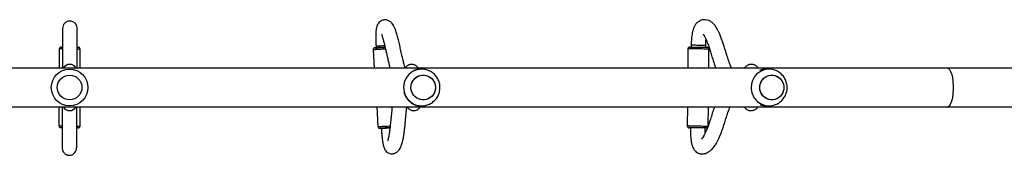
# Model space of a CAD drawing. Units: millimetres. Extents: x -4534 to 398336, y -3372 to 8135.
# Drawn here: x 451 to 1527, y 3438 to 3585 of the extents above; entities that cross this region are included whole.
import ezdxf

# ---------------------------------------------------------------- set-up
doc = ezdxf.new("R2010")
doc.units = ezdxf.units.MM
doc.layers.add('Toestel 2D', color=7, linetype='Continuous', lineweight=20)
doc.layers.add('VP-EQ', color=7, linetype='Continuous', true_color=0x8a3492)

# ---------------------------------------------------------------- blocks, each defined once
blk = doc.blocks.new('02062')
at = {"layer": 'VP-EQ', "color": 0, "linetype": 'Continuous', "lineweight": 25}
for p, q in [((1581.72, 427.47), (1581.72, 427.28)), ((1512.62, 427.07), (1512.61, 424.99)), ((1512.97, 427.28), (1512.97, 427.27)), ((1514.57, 427.26), (1514.57, 427.27)), ((1514.91, 424.99), (1514.92, 427.06)), ((1546.94, 426.99), (1547.07, 424.99)), ((1547.26, 427.4), (1547.28, 427.21)), ((1581.37, 427.08), (1581.35, 424.99)), ((1583.32, 427.26), (1583.32, 427.46)), ((1583.65, 424.99), (1583.67, 427.06)), ((1609.75, 424.99), (1417.75, 424.99)), ((1552.26, 424.87), (1552.12, 424.87)), ((1587.56, 425.02), (1587.54, 424.99)), ((1587.56, 425.02), (1587.54, 424.99)), ((1590.23, 424.87), (1589.9, 424.87)), ((1623.58, 424.99), (1609.75, 424.99)), ((1417.75, 420.75), (1609.75, 420.75)), ((1512.59, 420.75), (1512.59, 418.67)), ((1514.89, 418.66), (1514.89, 420.75)), ((1547.34, 420.75), (1547.47, 418.6)), ((1552.12, 420.87), (1552.26, 420.87)), ((1581.32, 420.75), (1581.3, 418.68)), ((1583.6, 418.73), (1583.62, 420.75)), ((1587.51, 420.75), (1587.53, 420.73)), ((1587.53, 420.72), (1587.51, 420.75)), ((1589.9, 420.87), (1590.23, 420.87)), ((1609.75, 420.75), (1623.25, 420.75)), ((1512.94, 418.47), (1512.93, 418.28)), ((1514.53, 418.27), (1514.54, 418.46)), ((1547.84, 418.42), (1547.84, 418.42)), ((1581.5, 418.48), (1581.5, 418.48)), ((1581.65, 418.47), (1581.65, 418.47)), ((1583.25, 418.46), (1583.25, 418.46))]:
    blk.add_line(p, q, dxfattribs=at)
at = {"layer": 'VP-EQ', "color": 0, "linetype": 'Continuous', "lineweight": 25, "flags": 128}
for points in [[(1582.71, 427.46), (1582.54, 427.46), (1582.36, 427.46), (1582.2, 427.47), (1582.05, 427.47), (1581.92, 427.47), (1581.82, 427.47), (1581.75, 427.47), (1581.72, 427.47), (1581.72, 427.47)], [(1512.97, 427.07), (1512.9, 427.07), (1512.78, 427.07), (1512.69, 427.07), (1512.64, 427.07), (1512.62, 427.07)], [(1512.82, 427.27), (1512.83, 427.27), (1512.87, 427.27), (1512.94, 427.27), (1512.96, 427.27)], [(1514.58, 427.26), (1514.62, 427.26), (1514.69, 427.26)], [(1514.88, 427.06), (1514.8, 427.06), (1514.7, 427.06), (1514.58, 427.06)], [(1514.69, 427.26), (1514.72, 427.26), (1514.72, 427.26)], [(1514.92, 427.06), (1514.92, 427.06), (1514.88, 427.06)], [(1548.3, 427.06), (1548.17, 427.06), (1547.97, 427.04), (1547.77, 427.03), (1547.57, 427.02), (1547.4, 427.01), (1547.25, 427), (1547.12, 426.99), (1547.03, 426.99)], [(1547.28, 427.21), (1547.2, 427.21), (1547.14, 427.2), (1547.13, 427.2), (1547.14, 427.2), (1547.2, 427.2)], [(1547.2, 427.2), (1547.28, 427.2), (1547.4, 427.21), (1547.55, 427.22), (1547.71, 427.23), (1547.89, 427.24), (1548.07, 427.25), (1548.26, 427.26), (1548.26, 427.26)], [(1547.34, 427.21), (1547.29, 427.21), (1547.28, 427.21)], [(1548.25, 427.26), (1548.17, 427.26), (1548, 427.25), (1547.83, 427.24), (1547.67, 427.23), (1547.53, 427.22), (1547.42, 427.21), (1547.34, 427.21)], [(1583.67, 427.06), (1583.66, 427.06), (1583.62, 427.06), (1583.54, 427.06), (1583.43, 427.06), (1583.29, 427.06), (1583.12, 427.06), (1582.94, 427.07), (1582.74, 427.07), (1582.53, 427.07), (1582.33, 427.07), (1582.13, 427.07), (1581.94, 427.07), (1581.77, 427.08), (1581.63, 427.08), (1581.51, 427.08)], [(1581.63, 427.28), (1581.69, 427.28), (1581.8, 427.27), (1581.93, 427.27), (1582.09, 427.27), (1582.26, 427.27), (1582.44, 427.27), (1582.63, 427.27), (1582.81, 427.27), (1582.98, 427.27), (1583.13, 427.26), (1583.26, 427.26), (1583.36, 427.26), (1583.43, 427.26), (1583.47, 427.26), (1583.47, 427.26)], [(1583.32, 427.46), (1583.32, 427.46), (1583.3, 427.46), (1583.23, 427.46), (1583.14, 427.46), (1583.02, 427.46), (1582.87, 427.46), (1582.71, 427.46)], [(1609.75, 424.99), (1609.83, 424.97), (1609.91, 424.92), (1609.99, 424.83), (1610.06, 424.7), (1610.13, 424.55), (1610.19, 424.37), (1610.25, 424.16), (1610.29, 423.93), (1610.33, 423.68), (1610.35, 423.42), (1610.37, 423.14), (1610.37, 422.87), (1610.37, 422.59), (1610.35, 422.32), (1610.33, 422.06), (1610.29, 421.81), (1610.25, 421.58), (1610.19, 421.37), (1610.13, 421.19), (1610.06, 421.03), (1609.99, 420.91), (1609.91, 420.82), (1609.83, 420.77), (1609.75, 420.75)], [(1551.66, 423.98), (1551.85, 424.09), (1552.06, 424.17), (1552.27, 424.21), (1552.5, 424.22), (1552.71, 424.18), (1552.93, 424.12), (1553.12, 424.02), (1553.3, 423.88), (1553.46, 423.72), (1553.58, 423.54), (1553.68, 423.34), (1553.74, 423.12), (1553.76, 422.9), (1553.75, 422.68), (1553.7, 422.46), (1553.61, 422.26), (1553.5, 422.07), (1553.35, 421.9), (1553.18, 421.76), (1552.99, 421.65), (1552.78, 421.57), (1552.56, 421.53), (1552.34, 421.52), (1552.12, 421.55), (1551.91, 421.62), (1551.71, 421.72), (1551.54, 421.85), (1551.38, 422.01), (1551.26, 422.2), (1551.16, 422.4), (1551.1, 422.61), (1551.08, 422.83), (1551.09, 423.06), (1551.14, 423.27), (1551.22, 423.48), (1551.34, 423.67), (1551.49, 423.84), (1551.66, 423.98)], [(1551.24, 422.22), (1551.15, 422.42), (1551.1, 422.64), (1551.08, 422.86), (1551.09, 423.08), (1551.15, 423.3), (1551.24, 423.5), (1551.36, 423.69), (1551.51, 423.86), (1551.68, 423.99), (1551.87, 424.1), (1552.08, 424.17), (1552.3, 424.21), (1552.52, 424.21), (1552.74, 424.18), (1552.95, 424.11), (1553.15, 424), (1553.32, 423.87), (1553.47, 423.7), (1553.59, 423.52), (1553.68, 423.31), (1553.74, 423.1), (1553.76, 422.88), (1553.74, 422.65), (1553.69, 422.44), (1553.6, 422.23), (1553.48, 422.04), (1553.33, 421.88), (1553.16, 421.74), (1552.96, 421.63), (1552.76, 421.56), (1552.54, 421.52), (1552.32, 421.52), (1552.1, 421.56), (1551.89, 421.63), (1551.69, 421.73), (1551.52, 421.87), (1551.37, 422.03), (1551.24, 422.22)], [(1589.23, 422.88), (1589.25, 423.1), (1589.31, 423.31), (1589.39, 423.52), (1589.51, 423.7), (1589.66, 423.87), (1589.83, 424), (1590.03, 424.11), (1590.23, 424.18), (1590.44, 424.21), (1590.66, 424.21), (1590.88, 424.17), (1591.08, 424.1), (1591.27, 423.99), (1591.44, 423.86), (1591.59, 423.69), (1591.7, 423.5), (1591.79, 423.3), (1591.84, 423.08), (1591.86, 422.86), (1591.84, 422.64), (1591.79, 422.42), (1591.7, 422.22), (1591.58, 422.03), (1591.43, 421.87), (1591.26, 421.73), (1591.07, 421.63), (1590.86, 421.56), (1590.65, 421.52), (1590.43, 421.52), (1590.22, 421.56), (1590.01, 421.63), (1589.82, 421.74), (1589.65, 421.88), (1589.5, 422.04), (1589.39, 422.23), (1589.3, 422.44), (1589.25, 422.65), (1589.23, 422.88)], [(1590.42, 424.21), (1590.64, 424.21), (1590.85, 424.18), (1591.06, 424.11), (1591.25, 424.01), (1591.42, 423.87), (1591.57, 423.71), (1591.69, 423.53), (1591.78, 423.32), (1591.84, 423.11), (1591.86, 422.89), (1591.84, 422.66), (1591.79, 422.45), (1591.71, 422.24), (1591.59, 422.05), (1591.45, 421.89), (1591.28, 421.75), (1591.09, 421.64), (1590.89, 421.56), (1590.67, 421.52), (1590.46, 421.52), (1590.24, 421.55), (1590.04, 421.62), (1589.84, 421.73), (1589.67, 421.86), (1589.52, 422.02), (1589.4, 422.21), (1589.31, 422.41), (1589.25, 422.63), (1589.23, 422.85), (1589.25, 423.07), (1589.3, 423.29), (1589.38, 423.49), (1589.5, 423.68), (1589.64, 423.85), (1589.81, 423.99), (1590, 424.1), (1590.21, 424.17), (1590.42, 424.21)], [(1512.59, 418.67), (1512.6, 418.67), (1512.66, 418.67), (1512.75, 418.67), (1512.87, 418.67), (1512.93, 418.67)], [(1512.94, 418.47), (1512.91, 418.47), (1512.83, 418.47), (1512.79, 418.47), (1512.79, 418.47)], [(1514.55, 418.66), (1514.66, 418.66), (1514.77, 418.66), (1514.84, 418.66)], [(1514.65, 418.46), (1514.58, 418.46), (1514.55, 418.46)], [(1514.69, 418.46), (1514.68, 418.46), (1514.65, 418.46)], [(1514.84, 418.66), (1514.88, 418.66), (1514.89, 418.66)], [(1547.56, 418.61), (1547.66, 418.61), (1547.78, 418.62), (1547.94, 418.63), (1548.11, 418.64), (1548.3, 418.65), (1548.5, 418.66), (1548.71, 418.67), (1548.81, 418.68)], [(1548.79, 418.48), (1548.63, 418.47), (1548.45, 418.46), (1548.27, 418.45), (1548.11, 418.44), (1547.96, 418.43), (1547.85, 418.42), (1547.76, 418.42)], [(1581.44, 418.68), (1581.56, 418.68), (1581.7, 418.68), (1581.87, 418.67), (1582.06, 418.67), (1582.26, 418.67), (1582.46, 418.67), (1582.67, 418.67), (1582.87, 418.67), (1583.05, 418.66), (1583.22, 418.66), (1583.36, 418.66), (1583.47, 418.66), (1583.55, 418.66), (1583.59, 418.66), (1583.6, 418.66)], [(1583.25, 418.46), (1583.28, 418.46), (1583.35, 418.46), (1583.39, 418.46), (1583.39, 418.46), (1583.36, 418.46), (1583.29, 418.46), (1583.19, 418.46), (1583.06, 418.46), (1582.91, 418.47), (1582.74, 418.47), (1582.55, 418.47), (1582.37, 418.47), (1582.18, 418.47), (1582.01, 418.47), (1581.86, 418.47), (1581.72, 418.47), (1581.62, 418.48)], [(1582.63, 418.46), (1582.46, 418.46), (1582.29, 418.47), (1582.12, 418.47), (1581.97, 418.47), (1581.85, 418.47), (1581.75, 418.47), (1581.68, 418.47), (1581.65, 418.47), (1581.65, 418.47)], [(1583.25, 418.46), (1583.25, 418.46), (1583.22, 418.46), (1583.16, 418.46), (1583.07, 418.46), (1582.94, 418.46), (1582.8, 418.47), (1582.63, 418.47), (1582.46, 418.47), (1582.29, 418.47), (1582.12, 418.47), (1581.97, 418.47), (1581.85, 418.47), (1581.75, 418.47)], [(1583.25, 418.46), (1583.25, 418.46), (1583.22, 418.46), (1583.16, 418.46), (1583.06, 418.46), (1582.94, 418.46), (1582.79, 418.46), (1582.63, 418.46)]]:
    blk.add_lwpolyline(points, dxfattribs=at)
at = {"layer": 'VP-EQ', "color": 0, "linetype": 'Continuous', "lineweight": 25}
for radius in [2, 1.35]:
    blk.add_circle((1513.75, 422.87), radius, dxfattribs=at)
for centre, radius, start, end in [((1512.82, 427.07), 0.2, 89.7675, 179.7675), ((1514.72, 427.06), 0.2, 359.7675, 89.7675), ((1546.97, 427.5), 0.512, 266.6414, 276.3189), ((1545.81, 460.76), 33.39, 272.4883, 274.1148), ((1581.44, 420.62), 6.46, 89.3207, 90.6037), ((1513.76, 424.59), 0.8, 29.5885, 150.4115), ((1552.27, 422.87), 2, 90.6065, 208.7763), ((1552.1, 422.89), 1.97, 97.1968, 110.8057), ((1590.25, 422.9), 1.97, 91.0586, 180.4768), ((1589.9, 422.97), 1.9, 90.0195, 111.8308), ((1590.25, 422.84), 1.97, 178.8876, 269.1476), ((1552.26, 422.85), 1.98, 208.4645, 270.1247), ((1513.75, 421.14), 0.8, 209.5885, 330.4115), ((1589.9, 422.77), 1.9, 250.784, 269.9815), ((1512.79, 418.67), 0.2, 179.7675, 269.7675), ((1514.69, 418.66), 0.2, 269.7675, 359.7675), ((1547.5, 419.11), 0.512, 266.6519, 276.3242), ((1546.38, 452.01), 33.62, 272.4899, 274.1213), ((1581.37, 412.23), 6.45, 89.3149, 90.6), ((1581.54, 410.83), 7.65, 89.4551, 90.3201), ((1581.71, 427.9), 9.42, 268.6874, 269.5983), ((1581.69, 415.15), 3.32, 89.0913, 90.8272)]:
    blk.add_arc(centre, radius, start, end, dxfattribs=at)
for points, knots in [([(1514.58, 429.3), (1514.57, 429.39), (1514.56, 429.55), (1514.46, 429.76), (1514.33, 429.9), (1514.19, 430.02), (1514.04, 430.08), (1513.86, 430.12), (1513.69, 430.12), (1513.51, 430.08), (1513.32, 429.98), (1513.16, 429.84), (1513.01, 429.61), (1512.99, 429.41), (1512.98, 429.31)], [0, 0, 0, 0, 0.10299, 0.193073, 0.268689, 0.330274, 0.416971, 0.468708, 0.526815, 0.621524, 0.689731, 0.77522, 0.879329, 1, 1, 1, 1]), ([(1550.45, 424.97), (1550.43, 425.02), (1550.38, 425.22), (1550.28, 425.6), (1550.15, 426.13), (1550.02, 426.71), (1549.88, 427.32), (1549.75, 427.91), (1549.61, 428.45), (1549.47, 428.93), (1549.32, 429.34), (1549.18, 429.63), (1549.05, 429.84), (1548.91, 429.98), (1548.79, 430.08), (1548.64, 430.17), (1548.46, 430.23), (1548.31, 430.25), (1548.2, 430.25), (1548.07, 430.23), (1547.9, 430.18), (1547.69, 430.06), (1547.53, 429.9), (1547.42, 429.72), (1547.36, 429.56), (1547.31, 429.37), (1547.27, 429.16), (1547.24, 428.91), (1547.23, 428.61), (1547.23, 428.33), (1547.23, 428.07), (1547.24, 427.87), (1547.25, 427.7), (1547.25, 427.55), (1547.26, 427.45), (1547.26, 427.4)], [0, 0, 0, 0, 0.022084, 0.081834, 0.141307, 0.203956, 0.269875, 0.338912, 0.396956, 0.455289, 0.51465, 0.559937, 0.599943, 0.62251, 0.641642, 0.657243, 0.677092, 0.696806, 0.710106, 0.725753, 0.746485, 0.76605, 0.787418, 0.809151, 0.83348, 0.853104, 0.875334, 0.900137, 0.920658, 0.943342, 0.95736, 0.97263, 0.981243, 0.990346, 1, 1, 1, 1]), ([(1586.13, 424.99), (1586.1, 425.07), (1586.01, 425.26), (1585.86, 425.68), (1585.67, 426.26), (1585.44, 426.99), (1585.22, 427.68), (1585.02, 428.25), (1584.86, 428.67), (1584.7, 429.02), (1584.55, 429.3), (1584.39, 429.57), (1584.16, 429.84), (1583.91, 430.05), (1583.62, 430.2), (1583.34, 430.26), (1583.07, 430.27), (1582.81, 430.21), (1582.59, 430.11), (1582.41, 429.98), (1582.29, 429.86), (1582.21, 429.76), (1582.14, 429.65), (1582.08, 429.55), (1582.01, 429.41), (1581.94, 429.21), (1581.87, 428.97), (1581.81, 428.68), (1581.77, 428.4), (1581.75, 428.14), (1581.74, 427.94), (1581.73, 427.76), (1581.72, 427.62), (1581.72, 427.52), (1581.72, 427.47)], [0, 0, 0, 0, 0.033684, 0.083292, 0.153853, 0.23084, 0.314543, 0.369729, 0.419114, 0.462608, 0.50024, 0.535497, 0.576876, 0.623134, 0.660082, 0.694221, 0.717159, 0.744065, 0.776253, 0.795225, 0.811141, 0.823911, 0.833796, 0.84667, 0.861544, 0.880153, 0.902544, 0.922, 0.944111, 0.957923, 0.973006, 0.98151, 0.990489, 1, 1, 1, 1]), ([(1512.98, 429.32), (1512.98, 429.32), (1512.98, 429.33), (1512.98, 429.29), (1512.98, 429.23), (1512.98, 429.13), (1512.98, 428.99), (1512.98, 428.77), (1512.98, 428.54), (1512.98, 428.31), (1512.97, 428.09), (1512.97, 427.86), (1512.97, 427.61), (1512.97, 427.32), (1512.97, 427), (1512.97, 426.66), (1512.97, 426.33), (1512.97, 426.04), (1512.97, 425.79), (1512.96, 425.56), (1512.96, 425.34), (1512.96, 425.15), (1512.96, 425.04), (1512.96, 424.99)], [0, 0, 0, 0, 0.0146521, 0.0655912, 0.1135332, 0.1581924, 0.2388454, 0.3095405, 0.3716464, 0.4260561, 0.4733301, 0.5137822, 0.5659198, 0.6167106, 0.6704037, 0.727203, 0.7866627, 0.8278358, 0.8671979, 0.9046659, 0.9401757, 0.9737281, 1, 1, 1, 1]), ([(1514.56, 424.99), (1514.56, 425.03), (1514.56, 425.19), (1514.56, 425.49), (1514.57, 425.85), (1514.57, 426.15), (1514.57, 426.39), (1514.57, 426.62), (1514.57, 426.83), (1514.57, 427.04), (1514.57, 427.27), (1514.57, 427.53), (1514.57, 427.79), (1514.57, 428.07), (1514.58, 428.36), (1514.58, 428.6), (1514.58, 428.81), (1514.58, 428.97), (1514.58, 429.1), (1514.58, 429.2), (1514.58, 429.27), (1514.58, 429.32), (1514.58, 429.31), (1514.58, 429.31)], [0, 0, 0, 0, 0.021694, 0.085274, 0.151121, 0.191956, 0.230674, 0.267229, 0.301616, 0.334198, 0.372377, 0.419241, 0.467398, 0.522365, 0.58447, 0.654314, 0.705672, 0.761359, 0.821964, 0.871087, 0.923783, 0.979992, 1, 1, 1, 1]), ([(1547.92, 428.66), (1547.91, 428.65), (1547.89, 428.63), (1547.91, 428.54), (1547.98, 428.33), (1548.07, 428), (1548.18, 427.57), (1548.29, 427.1), (1548.4, 426.61), (1548.51, 426.14), (1548.62, 425.67), (1548.71, 425.28), (1548.76, 425.07), (1548.78, 424.99)], [0, 0, 0, 0, 0.056949, 0.141054, 0.2156, 0.311162, 0.418127, 0.537212, 0.634655, 0.739118, 0.845042, 0.941502, 1, 1, 1, 1]), ([(1583.05, 428.68), (1583.05, 428.68), (1583.04, 428.69), (1583.06, 428.66), (1583.08, 428.63), (1583.12, 428.57), (1583.17, 428.49), (1583.23, 428.39), (1583.31, 428.22), (1583.42, 427.96), (1583.57, 427.58), (1583.72, 427.12), (1583.88, 426.61), (1584.04, 426.09), (1584.2, 425.6), (1584.32, 425.23), (1584.39, 425.04), (1584.41, 424.99)], [0, 0, 0, 0, 0.001148, 0.052304, 0.104909, 0.148078, 0.185891, 0.226606, 0.270557, 0.351613, 0.445446, 0.553151, 0.6547, 0.766219, 0.872579, 0.965285, 1, 1, 1, 1]), ([(1583.32, 427.46), (1583.32, 427.53), (1583.32, 427.68), (1583.33, 427.88), (1583.34, 428.03), (1583.35, 428.1), (1583.35, 428.12)], [0, 0, 0, 0, 0.3352253, 0.6329598, 0.899254, 1, 1, 1, 1]), ([(1547.1, 427.2), (1547.1, 427.19), (1547.09, 427.19), (1547.07, 427.19), (1547.04, 427.17), (1546.99, 427.14), (1546.96, 427.09), (1546.94, 427.03), (1546.94, 427), (1546.94, 426.99)], [0, 0, 0, 0, 0.061513, 0.13427, 0.263309, 0.428583, 0.660311, 0.891154, 1, 1, 1, 1]), ([(1581.63, 427.28), (1581.62, 427.28), (1581.58, 427.28), (1581.58, 427.28), (1581.56, 427.28), (1581.55, 427.27), (1581.53, 427.27), (1581.5, 427.26), (1581.45, 427.24), (1581.41, 427.2), (1581.37, 427.14), (1581.37, 427.1), (1581.37, 427.08)], [0, 0, 0, 0, 0.207898, 0.489367, 0.514308, 0.531202, 0.55232, 0.616032, 0.697319, 0.799923, 0.908863, 1, 1, 1, 1]), ([(1583.67, 427.06), (1583.67, 427.06), (1583.67, 427.09), (1583.65, 427.14), (1583.62, 427.19), (1583.59, 427.22), (1583.55, 427.24), (1583.52, 427.25), (1583.5, 427.26), (1583.5, 427.26), (1583.49, 427.26)], [0, 0, 0, 0, 0.0576352, 0.3007078, 0.4937463, 0.6558573, 0.7921677, 0.9024851, 0.9828279, 1, 1, 1, 1]), ([(1551.88, 424.99), (1551.87, 425.01), (1551.83, 425.06), (1551.76, 425.14), (1551.66, 425.23), (1551.53, 425.31), (1551.39, 425.36), (1551.24, 425.39), (1551.09, 425.39), (1550.93, 425.36), (1550.79, 425.3), (1550.67, 425.23), (1550.57, 425.14), (1550.5, 425.06), (1550.47, 425.01), (1550.46, 424.99)], [0, 0, 0, 0, 0.048692, 0.129335, 0.210946, 0.294387, 0.379099, 0.46458, 0.550491, 0.640163, 0.724392, 0.804344, 0.881012, 0.955166, 1, 1, 1, 1]), ([(1589.07, 424.99), (1589.06, 424.99), (1589.03, 425.04), (1588.96, 425.12), (1588.85, 425.22), (1588.71, 425.3), (1588.57, 425.36), (1588.4, 425.39), (1588.24, 425.4), (1588.07, 425.37), (1587.93, 425.31), (1587.79, 425.24), (1587.68, 425.15), (1587.61, 425.07), (1587.57, 425.03), (1587.56, 425.02)], [0, 0, 0, 0, 0.010401, 0.10395, 0.193252, 0.280534, 0.366913, 0.452947, 0.546403, 0.635387, 0.720912, 0.80464, 0.888313, 0.974169, 1, 1, 1, 1]), ([(1552.12, 424.86), (1552.08, 424.87), (1551.99, 424.87), (1551.9, 424.86), (1551.85, 424.85)], [0, 0, 0, 0, 0.363764, 1, 1, 1, 1]), ([(1554.01, 423.82), (1553.97, 423.89), (1553.89, 424.03), (1553.73, 424.23), (1553.55, 424.4), (1553.35, 424.55), (1553.13, 424.67), (1552.89, 424.77), (1552.65, 424.83), (1552.43, 424.87), (1552.3, 424.86), (1552.25, 424.86)], [0, 0, 0, 0, 0.110739, 0.227704, 0.344676, 0.461634, 0.578569, 0.695467, 0.812323, 0.929136, 1, 1, 1, 1]), ([(1592.22, 422.86), (1592.22, 422.94), (1592.21, 423.1), (1592.17, 423.34), (1592.09, 423.59), (1591.99, 423.82), (1591.85, 424.03), (1591.69, 424.23), (1591.51, 424.4), (1591.31, 424.55), (1591.09, 424.68), (1590.85, 424.77), (1590.61, 424.83), (1590.39, 424.87), (1590.26, 424.86), (1590.21, 424.86)], [0, 0, 0, 0, 0.07557, 0.155388, 0.235315, 0.315325, 0.395383, 0.475465, 0.555529, 0.635553, 0.715502, 0.795355, 0.875094, 0.954709, 1, 1, 1, 1]), ([(1552.26, 420.87), (1552.3, 420.87), (1552.42, 420.87), (1552.62, 420.9), (1552.87, 420.96), (1553.1, 421.05), (1553.32, 421.17), (1553.53, 421.32), (1553.71, 421.49), (1553.87, 421.68), (1554.01, 421.89), (1554.12, 422.12), (1554.2, 422.36), (1554.24, 422.6), (1554.26, 422.86), (1554.25, 423.11), (1554.2, 423.36), (1554.13, 423.6), (1554.05, 423.75), (1554.01, 423.82)], [0, 0, 0, 0, 0.026298, 0.087113, 0.147907, 0.208683, 0.269446, 0.330204, 0.390961, 0.45172, 0.512492, 0.573281, 0.634087, 0.694918, 0.755774, 0.816654, 0.877557, 0.938477, 1, 1, 1, 1]), ([(1550.3, 422.38), (1550.31, 422.32), (1550.36, 422.16), (1550.48, 421.9), (1550.63, 421.67), (1550.76, 421.51), (1550.88, 421.38), (1551.02, 421.26), (1551.19, 421.14), (1551.34, 421.05), (1551.48, 420.99), (1551.6, 420.95), (1551.73, 420.91), (1551.86, 420.89), (1551.99, 420.87), (1552.08, 420.87), (1552.12, 420.87)], [0, 0, 0, 0, 0.066056, 0.178913, 0.291769, 0.349652, 0.408874, 0.483161, 0.5618, 0.645156, 0.701345, 0.760899, 0.815348, 0.875544, 0.945604, 1, 1, 1, 1]), ([(1590.22, 420.87), (1590.27, 420.87), (1590.39, 420.87), (1590.6, 420.9), (1590.84, 420.96), (1591.08, 421.05), (1591.3, 421.17), (1591.5, 421.32), (1591.68, 421.49), (1591.84, 421.69), (1591.97, 421.9), (1592.08, 422.12), (1592.16, 422.36), (1592.21, 422.61), (1592.22, 422.77), (1592.22, 422.86)], [0, 0, 0, 0, 0.040951, 0.121092, 0.201123, 0.281064, 0.36094, 0.440776, 0.520611, 0.600469, 0.680382, 0.76038, 0.840486, 0.920712, 1, 1, 1, 1]), ([(1512.94, 420.75), (1512.94, 420.6), (1512.94, 420.3), (1512.94, 419.79), (1512.94, 419.25), (1512.94, 418.66), (1512.93, 418.05), (1512.93, 417.52), (1512.93, 417.1), (1512.93, 416.77), (1512.93, 416.53), (1512.93, 416.37), (1512.93, 416.3), (1512.93, 416.27), (1512.93, 416.28), (1512.93, 416.28)], [0, 0, 0, 0, 0.0840814, 0.1688378, 0.2591313, 0.3556654, 0.4583831, 0.5672501, 0.643511, 0.7232712, 0.8074912, 0.8745254, 0.9459, 0.9964934, 1, 1, 1, 1]), ([(1514.53, 416.27), (1514.53, 416.27), (1514.53, 416.26), (1514.53, 416.29), (1514.53, 416.36), (1514.53, 416.52), (1514.53, 416.76), (1514.53, 417.1), (1514.53, 417.47), (1514.53, 417.87), (1514.54, 418.4), (1514.54, 419.05), (1514.54, 419.73), (1514.54, 420.29), (1514.54, 420.6), (1514.54, 420.75)], [0, 0, 0, 0, 0.003502, 0.054035, 0.125323, 0.192277, 0.277046, 0.3573, 0.434017, 0.507717, 0.578613, 0.709812, 0.830169, 0.914824, 1, 1, 1, 1]), ([(1547.84, 418.42), (1547.84, 418.36), (1547.85, 418.23), (1547.86, 418.02), (1547.89, 417.75), (1547.92, 417.42), (1547.96, 417.09), (1548, 416.8), (1548.05, 416.58), (1548.1, 416.41), (1548.14, 416.29), (1548.18, 416.2), (1548.23, 416.09), (1548.32, 415.96), (1548.47, 415.8), (1548.68, 415.69), (1548.87, 415.63), (1549.04, 415.63), (1549.17, 415.64), (1549.31, 415.68), (1549.43, 415.74), (1549.54, 415.81), (1549.64, 415.89), (1549.76, 416.01), (1549.87, 416.17), (1549.98, 416.38), (1550.06, 416.6), (1550.13, 416.82), (1550.19, 417.06), (1550.23, 417.26), (1550.26, 417.43), (1550.29, 417.59), (1550.31, 417.75), (1550.34, 417.94), (1550.37, 418.2), (1550.41, 418.53), (1550.45, 418.93), (1550.49, 419.35), (1550.53, 419.77), (1550.56, 420.16), (1550.6, 420.49), (1550.62, 420.67), (1550.63, 420.75)], [0, 0, 0, 0, 0.012851, 0.024698, 0.041536, 0.067204, 0.0913, 0.111589, 0.134238, 0.152689, 0.167171, 0.178103, 0.189191, 0.201548, 0.222374, 0.243318, 0.263176, 0.281003, 0.295209, 0.30672, 0.317925, 0.332465, 0.350413, 0.37094, 0.404745, 0.442052, 0.482668, 0.523201, 0.55798, 0.587332, 0.61031, 0.629583, 0.65079, 0.675154, 0.7027, 0.746993, 0.792849, 0.839032, 0.885355, 0.931254, 0.972132, 1, 1, 1, 1]), ([(1549.02, 420.75), (1549.02, 420.74), (1549.01, 420.65), (1548.99, 420.46), (1548.94, 420.04), (1548.89, 419.46), (1548.84, 418.9), (1548.79, 418.5), (1548.76, 418.25), (1548.74, 418.05), (1548.71, 417.87), (1548.69, 417.72), (1548.66, 417.57), (1548.63, 417.42), (1548.6, 417.28), (1548.56, 417.15), (1548.54, 417.07), (1548.54, 417.07), (1548.54, 417.06)], [0, 0, 0, 0, 0.005211, 0.056975, 0.114567, 0.25472, 0.392565, 0.454169, 0.510372, 0.559834, 0.602695, 0.640292, 0.68411, 0.737027, 0.799395, 0.870195, 0.938456, 1, 1, 1, 1]), ([(1550.67, 420.75), (1550.69, 420.73), (1550.72, 420.67), (1550.8, 420.58), (1550.91, 420.5), (1551.03, 420.42), (1551.17, 420.37), (1551.33, 420.34), (1551.49, 420.35), (1551.64, 420.38), (1551.78, 420.44), (1551.9, 420.52), (1551.99, 420.61), (1552.06, 420.69), (1552.09, 420.73), (1552.1, 420.75)], [0, 0, 0, 0, 0.054107, 0.134726, 0.216467, 0.300018, 0.384792, 0.470315, 0.565511, 0.654363, 0.737804, 0.817155, 0.893354, 0.967194, 1, 1, 1, 1]), ([(1581.65, 418.47), (1581.65, 418.41), (1581.65, 418.31), (1581.65, 418.15), (1581.65, 417.95), (1581.66, 417.71), (1581.67, 417.43), (1581.7, 417.16), (1581.73, 416.92), (1581.78, 416.71), (1581.85, 416.45), (1581.95, 416.2), (1582.12, 415.98), (1582.28, 415.82), (1582.49, 415.7), (1582.67, 415.64), (1582.82, 415.62), (1582.96, 415.61), (1583.1, 415.63), (1583.3, 415.68), (1583.55, 415.79), (1583.8, 415.95), (1584.01, 416.14), (1584.17, 416.32), (1584.31, 416.52), (1584.51, 416.83), (1584.76, 417.31), (1585.01, 417.92), (1585.22, 418.51), (1585.4, 419.05), (1585.57, 419.61), (1585.74, 420.13), (1585.88, 420.52), (1585.95, 420.7), (1585.97, 420.75)], [0, 0, 0, 0, 0.0104811, 0.0202764, 0.0294459, 0.0488973, 0.0679713, 0.0845105, 0.1034988, 0.1196616, 0.1334436, 0.1712972, 0.1897425, 0.209172, 0.2290702, 0.2465722, 0.261626, 0.274583, 0.2941594, 0.3202622, 0.3522624, 0.3916002, 0.4279228, 0.4620855, 0.4949546, 0.5266966, 0.606402, 0.6900644, 0.7470487, 0.8052174, 0.8638011, 0.9216941, 0.9782695, 1, 1, 1, 1]), ([(1584.27, 420.75), (1584.24, 420.68), (1584.14, 420.4), (1583.98, 419.88), (1583.79, 419.28), (1583.62, 418.76), (1583.46, 418.35), (1583.3, 417.99), (1583.16, 417.69), (1583.02, 417.46), (1582.93, 417.33), (1582.85, 417.26), (1582.84, 417.24), (1582.84, 417.24), (1582.85, 417.24)], [0, 0, 0, 0, 0.042659, 0.175798, 0.308767, 0.410057, 0.509815, 0.607677, 0.701772, 0.79372, 0.889848, 0.940559, 0.995528, 1, 1, 1, 1]), ([(1587.53, 420.73), (1587.56, 420.69), (1587.62, 420.61), (1587.75, 420.51), (1587.88, 420.43), (1588.03, 420.37), (1588.19, 420.34), (1588.36, 420.34), (1588.52, 420.37), (1588.66, 420.43), (1588.79, 420.5), (1588.91, 420.59), (1588.99, 420.68), (1589.02, 420.73), (1589.04, 420.75)], [0, 0, 0, 0, 0.096717, 0.185218, 0.271914, 0.357788, 0.443373, 0.535822, 0.623943, 0.708772, 0.791984, 0.875335, 0.961135, 1, 1, 1, 1]), ([(1547.48, 418.6), (1547.48, 418.59), (1547.48, 418.55), (1547.5, 418.51), (1547.54, 418.46), (1547.58, 418.44), (1547.61, 418.42), (1547.64, 418.42), (1547.66, 418.42), (1547.67, 418.42), (1547.68, 418.42), (1547.69, 418.42), (1547.71, 418.42), (1547.74, 418.42), (1547.75, 418.42)], [0, 0, 0, 0, 0.062672, 0.168213, 0.253876, 0.326374, 0.38684, 0.433316, 0.464213, 0.492544, 0.534508, 0.627646, 0.840581, 1, 1, 1, 1]), ([(1581.3, 418.68), (1581.3, 418.67), (1581.29, 418.65), (1581.31, 418.6), (1581.34, 418.55), (1581.38, 418.51), (1581.41, 418.49), (1581.44, 418.48), (1581.46, 418.48), (1581.47, 418.48), (1581.48, 418.48)], [0, 0, 0, 0, 0.050612, 0.289259, 0.478438, 0.637206, 0.770752, 0.879002, 0.958174, 1, 1, 1, 1]), ([(1583.25, 417.89), (1583.25, 417.98), (1583.25, 418.12), (1583.25, 418.31), (1583.25, 418.41), (1583.25, 418.46)], [0, 0, 0, 0, 0.512516, 0.746785, 1, 1, 1, 1]), ([(1583.41, 418.46), (1583.41, 418.46), (1583.42, 418.46), (1583.44, 418.46), (1583.47, 418.47), (1583.5, 418.49), (1583.51, 418.49)], [0, 0, 0, 0, 0.041729, 0.165691, 0.550588, 1, 1, 1, 1]), ([(1512.93, 416.37), (1512.93, 416.27), (1512.95, 416.08), (1513.05, 415.85), (1513.17, 415.7), (1513.29, 415.6), (1513.4, 415.54), (1513.48, 415.51), (1513.54, 415.49), (1513.57, 415.49), (1513.61, 415.48), (1513.65, 415.48), (1513.73, 415.47), (1513.86, 415.48), (1514.01, 415.52), (1514.18, 415.62), (1514.35, 415.77), (1514.46, 415.98), (1514.52, 416.18), (1514.52, 416.3), (1514.53, 416.36)], [0, 0, 0, 0, 0.109707, 0.206881, 0.288826, 0.354886, 0.405585, 0.442033, 0.455463, 0.466171, 0.474871, 0.483803, 0.505984, 0.555607, 0.632667, 0.701746, 0.786376, 0.886573, 0.941981, 1, 1, 1, 1])]:
    blk.add_open_spline(points, degree=3, knots=knots, dxfattribs=at)
blk = doc.blocks.new('VPL-02-0206')
at = {"layer": 'Toestel 2D', "color": 0, "xscale": 10, "yscale": 10, "zscale": 10}
blk.add_blockref('02062', (-14632.3, -717.2), dxfattribs=at)

msp = doc.modelspace()

# ---------------------------------------------------------------- block references
msp.add_blockref('VPL-02-0206', (0, 0))

doc.saveas('drawing.dxf')
